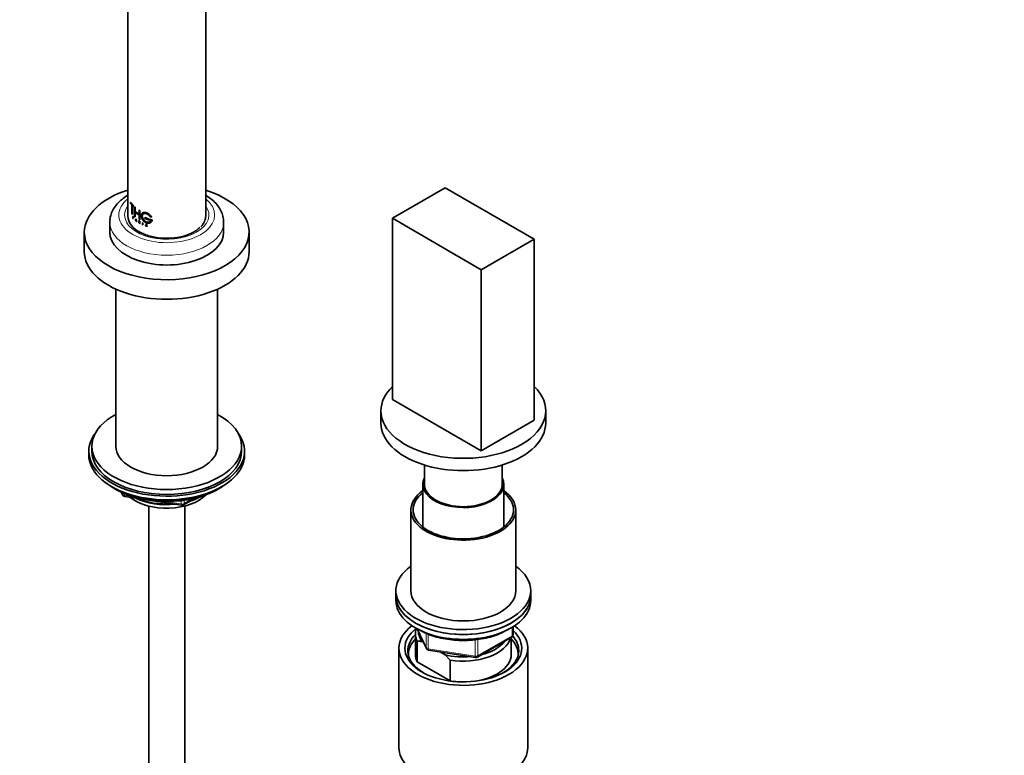
# Model space of a CAD drawing. Units: millimetres. Extents: x 0 to 2391, y 0 to 2740.
# Drawn here: x 657 to 986, y 751 to 996 of the extents above; entities that cross this region are included whole.
import ezdxf
from ezdxf import colors
from ezdxf.entities.mleader import LeaderData, LeaderLine
from ezdxf.math import Vec2, Vec3

# ---------------------------------------------------------------- set-up
doc = ezdxf.new("R2010")
doc.units = ezdxf.units.MM
doc.layers.add('DV5_Défaut', color=7, linetype='Continuous')
doc.layers.add('Défaut', color=7, linetype='Continuous')

# ---------------------------------------------------------------- blocks, each defined once
blk = doc.blocks.new('_DOT')
at = {"color": 0}
blk.add_line((0, 0), (-1, 0), dxfattribs=at)
at = {"color": 0, "const_width": 0.333}
blk.add_lwpolyline([(-0.1665, 0, 1), (0.1665, 0, 1)], format="xyb", close=True, dxfattribs=at)
blk = doc.blocks.new('SE4')
at = {"layer": 'DV5_Défaut', "color": 7, "linetype": 'Continuous', "lineweight": 35}
for p, q in [((719.37, 930.91), (719.37, 1081.14)), ((693.37, 1024.02), (693.37, 930.91)), ((799.36, 940.34), (781.68, 930.13)), ((829.05, 923.19), (799.36, 940.34)), ((694.34, 935.4), (694.29, 935.39)), ((694.29, 935.39), (695.33, 934.23)), ((694.29, 935.08), (694.29, 935.39)), ((694.68, 934.58), (694.29, 935.08)), ((694.34, 935.4), (695.37, 934.25)), ((694.68, 931.74), (694.68, 934.58)), ((694.87, 934.37), (694.87, 931.53)), ((695.33, 933.92), (694.87, 934.37)), ((694.91, 933.65), (694.91, 931.55)), ((695.37, 934.25), (695.33, 934.23)), ((695.37, 933.93), (695.33, 933.92)), ((695.65, 934), (695.61, 933.98)), ((695.61, 933.98), (695.83, 933.8)), ((695.61, 930.83), (695.61, 933.98)), ((695.65, 934), (695.87, 933.82)), ((695.87, 933.82), (695.83, 933.8)), ((695.83, 933.8), (695.83, 932.41)), ((695.87, 933.82), (695.87, 932.42)), ((694.87, 931.53), (694.68, 931.74)), ((694.91, 931.55), (694.87, 931.53)), ((695.15, 930.78), (695.11, 930.76)), ((695.11, 930.76), (695.24, 930.64)), ((695.11, 930.09), (695.11, 930.76)), ((695.15, 930.06), (695.11, 930.09)), ((695.15, 930.78), (695.28, 930.65)), ((695.24, 930.58), (695.15, 930.67)), ((695.15, 930.67), (695.15, 930.44)), ((695.19, 930.45), (695.15, 930.44)), ((695.15, 930.44), (695.24, 930.35)), ((695.15, 930.38), (695.15, 930.06)), ((695.24, 930.29), (695.15, 930.38)), ((695.19, 930.07), (695.15, 930.06)), ((695.19, 930.69), (695.19, 930.45)), ((695.19, 930.45), (695.28, 930.36)), ((695.19, 930.4), (695.19, 930.07)), ((695.83, 930.65), (695.61, 930.83)), ((695.87, 932.42), (695.83, 932.41)), ((695.83, 932.41), (697.12, 931.54)), ((695.83, 932.09), (695.83, 930.65)), ((697.12, 931.22), (695.83, 932.09)), ((695.87, 930.66), (695.83, 930.65)), ((695.87, 932.42), (697.16, 931.56)), ((695.87, 932.11), (695.87, 930.66)), ((697.16, 932.95), (697.12, 932.93)), ((697.12, 932.93), (697.4, 932.77)), ((697.12, 931.54), (697.12, 932.93)), ((697.12, 929.78), (697.12, 931.22)), ((697.16, 932.95), (697.43, 932.79)), ((697.43, 932.79), (697.4, 932.77)), ((697.4, 932.77), (697.4, 929.62)), ((697.43, 932.79), (697.43, 929.64)), ((699.12, 930.35), (699.09, 930.33)), ((700.23, 929.94), (699.09, 930.33)), ((699.09, 930.33), (699.09, 930.02)), ((700.25, 929.96), (699.12, 930.35)), ((700.87, 930.64), (701.3, 930.53)), ((701.32, 930.55), (701.3, 930.53)), ((781.68, 930.13), (811.38, 912.99)), ((781.68, 930.13), (781.68, 869.71)), ((687.37, 928.79), (687.37, 925.52)), ((695.89, 929.41), (696.12, 929.91)), ((695.94, 929.37), (695.89, 929.41)), ((696.01, 929.52), (695.94, 929.37)), ((695.98, 929.39), (695.94, 929.37)), ((696.05, 929.54), (695.98, 929.39)), ((696.24, 929.36), (696.01, 929.52)), ((696.03, 929.56), (696.12, 929.77)), ((696.07, 929.58), (696.03, 929.56)), ((696.22, 929.42), (696.03, 929.56)), ((696.07, 929.58), (696.16, 929.78)), ((696.26, 929.44), (696.07, 929.58)), ((696.16, 929.92), (696.12, 929.91)), ((696.12, 929.91), (696.35, 929.07)), ((696.12, 929.77), (696.22, 929.42)), ((696.16, 929.92), (696.39, 929.09)), ((696.31, 929.11), (696.24, 929.36)), ((696.35, 929.07), (696.31, 929.11)), ((696.39, 929.09), (696.35, 929.07)), ((697.14, 929.28), (697.11, 929.26)), ((697.11, 929.26), (697.27, 929.17)), ((697.11, 928.6), (697.11, 929.26)), ((697.16, 928.57), (697.11, 928.6)), ((697.4, 929.62), (697.12, 929.78)), ((697.14, 929.28), (697.3, 929.19)), ((697.16, 928.94), (697.16, 929.18)), ((697.16, 929.18), (697.27, 929.12)), ((697.19, 928.97), (697.16, 928.94)), ((697.27, 928.88), (697.16, 928.94)), ((697.16, 928.89), (697.16, 928.57)), ((697.18, 928.88), (697.16, 928.89)), ((697.19, 928.59), (697.16, 928.57)), ((697.39, 928.44), (697.18, 928.88)), ((697.19, 928.97), (697.19, 929.2)), ((697.3, 928.9), (697.19, 928.97)), ((697.19, 928.91), (697.19, 928.59)), ((697.22, 928.85), (697.43, 928.41)), ((697.27, 928.83), (697.22, 928.85)), ((697.26, 928.87), (697.47, 928.43)), ((697.43, 928.41), (697.39, 928.44)), ((697.43, 929.64), (697.4, 929.62)), ((697.47, 928.43), (697.43, 928.41)), ((698.35, 928.66), (698.32, 928.64)), ((698.32, 928.64), (698.32, 927.97)), ((698.37, 928.62), (698.32, 928.64)), ((698.32, 927.97), (698.37, 927.95)), ((698.4, 928.64), (698.35, 928.66)), ((698.4, 928.64), (698.37, 928.62)), ((698.37, 927.95), (698.37, 928.62)), ((698.4, 927.97), (698.37, 927.95)), ((698.4, 927.97), (698.4, 928.64)), ((699.09, 930.02), (700.23, 929.62)), ((699.36, 927.71), (699.33, 927.69)), ((699.33, 927.69), (699.4, 927.66)), ((699.34, 927.65), (699.33, 927.69)), ((699.36, 927.71), (699.43, 927.69)), ((699.43, 927.69), (699.4, 927.66)), ((699.62, 927.46), (699.51, 927.49)), ((699.67, 927.73), (699.52, 927.84)), ((699.54, 927.88), (699.72, 927.74)), ((699.56, 927.9), (699.75, 927.77)), ((699.71, 927.53), (699.68, 927.5)), ((699.75, 927.97), (699.71, 927.97)), ((699.78, 927.99), (699.75, 927.97)), ((700.25, 929.96), (700.23, 929.94)), ((700.23, 929.62), (700.23, 929.94)), ((700.25, 929.65), (700.23, 929.62)), ((700.25, 929.65), (700.25, 929.96)), ((700.61, 929.86), (700.59, 929.83)), ((701.52, 929.59), (700.59, 929.83)), ((700.59, 929.83), (700.59, 929.52)), ((700.59, 929.52), (701.05, 929.39)), ((701.54, 929.62), (700.61, 929.86)), ((701.54, 929.62), (701.52, 929.59)), ((725.37, 925.52), (725.37, 928.79)), ((678.87, 925.52), (678.87, 918.99)), ((733.87, 918.99), (733.87, 925.52)), ((811.38, 912.99), (829.05, 923.19)), ((829.05, 923.19), (829.05, 862.77)), ((811.38, 912.99), (811.38, 852.57)), ((689.37, 906.51), (689.37, 854.08)), ((723.37, 854.08), (723.37, 906.51)), ((781.68, 869.71), (811.38, 852.57)), ((777.87, 865.92), (777.87, 861.83)), ((832.87, 861.83), (832.87, 865.92)), ((811.38, 852.57), (829.05, 862.77)), ((680.37, 852.44), (680.37, 851.22)), ((681.37, 854.08), (681.37, 852.44)), ((731.37, 852.44), (731.37, 854.08)), ((732.37, 851.22), (732.37, 852.44)), ((792.37, 847.84), (792.37, 841.42)), ((818.37, 841.42), (818.37, 847.84)), ((791.87, 841.42), (791.87, 827.12)), ((818.87, 827.12), (818.87, 841.42)), ((688.69, 840.07), (689.29, 839.73)), ((691.19, 838.74), (691.58, 837.89)), ((723.45, 839.73), (724.05, 840.07)), ((692.34, 837.32), (711.3, 834.38)), ((711.95, 834.51), (715.86, 836.76)), ((700.37, 834.14), (700.37, 272.32)), ((712.37, 272.32), (712.37, 834.14)), ((787.87, 832.85), (787.87, 805.9)), ((822.87, 805.9), (822.87, 832.85)), ((782.87, 805.9), (782.87, 804.27)), ((827.87, 804.27), (827.87, 805.9)), ((782.87, 804.27), (782.87, 802.64)), ((827.87, 802.64), (827.87, 804.27)), ((790.01, 793.14), (793.03, 786.64)), ((821.98, 791.24), (821.98, 793.88)), ((789.37, 791.61), (789.37, 784.67)), ((789.99, 789.06), (789.99, 782.12)), ((792.08, 788.67), (791.66, 788.91)), ((810.05, 783.77), (821.48, 790.37)), ((821.37, 784.67), (821.37, 790.31)), ((783.87, 786.72), (783.87, 753.51)), ((793.78, 786.07), (809.4, 783.65)), ((799.27, 784.52), (797.62, 785.48)), ((826.87, 753.51), (826.87, 786.72)), ((800.94, 782.74), (799.27, 784.52)), ((800.94, 775.8), (800.94, 782.74)), ((789.99, 782.12), (800.94, 775.8))]:
    blk.add_line(p, q, dxfattribs=at)
at = {"layer": 'DV5_Défaut', "color": 7, "linetype": 'Continuous', "lineweight": 18}
for p, q in [((695.28, 930.65), (695.24, 930.64)), ((695.28, 930.36), (695.24, 930.35)), ((695.28, 930.31), (695.24, 930.29)), ((697.3, 929.19), (697.27, 929.17)), ((697.3, 928.9), (697.27, 928.88)), ((697.3, 928.85), (697.27, 928.83)), ((699.56, 927.9), (699.54, 927.88)), ((699.75, 927.77), (699.72, 927.74)), ((699.79, 927.72), (699.76, 927.7)), ((691.27, 838.7), (691.52, 838.16)), ((691.52, 838.16), (691.52, 838.59)), ((692.23, 838.28), (692.23, 837.75)), ((692.23, 837.75), (694.76, 837.36)), ((705.83, 835.64), (711.19, 834.82)), ((711.19, 834.82), (711.19, 835.92)), ((712.16, 834.96), (714.88, 836.53)), ((712.16, 836.05), (712.16, 834.96)), ((790.1, 793.1), (792.97, 786.91)), ((821.69, 790.83), (821.69, 793.7)), ((792.97, 786.91), (792.97, 791.71)), ((793.68, 791.41), (793.68, 786.5)), ((809.29, 784.08), (809.29, 789.5)), ((810.26, 784.23), (821.69, 790.83)), ((810.26, 789.65), (810.26, 784.23)), ((793.68, 786.5), (809.29, 784.08))]:
    blk.add_line(p, q, dxfattribs=at)
at = {"layer": 'DV5_Défaut', "color": 7, "linetype": 'Continuous', "lineweight": 35}
for centre, radius, start, end in [((699.61, 927.77), 0.298, 204.044, 249.0191), ((699.6, 927.58), 0.196, 36.4391, 53.4321), ((699.63, 927.61), 0.193, 36.2495, 53.477), ((699.6, 927.58), 0.232, 6.1044, 37.9716), ((692.49, 838.31), 1, 204.8961, 261.206), ((711.45, 835.37), 1, 261.206, 300), ((789.8, 777.38), 11.68, 80.8446, 89.0703), ((820.98, 791.24), 1, 300, 0), ((793.94, 787.06), 1, 204.8961, 261.206), ((809.55, 784.64), 1, 261.206, 300)]:
    blk.add_arc(centre, radius, start, end, dxfattribs=at)
for centre, major_axis, start_param, end_param in [((706.37, 925.52), (-27.5, 0), 5.204772, 6.283185), ((706.37, 925.52), (-27.5, 0), 0, 4.220006), ((706.37, 930.91), (-13, 0), 0, 0.865098), ((706.37, 930.91), (-13, 0), 2.642044, 3.141593), ((706.37, 925.52), (-19, 0), 0, 3.141593), ((706.37, 918.99), (-27.5, 0), 0, 3.141593), ((805.37, 865.92), (-27.5, 0), 5.750378, 6.283185), ((805.37, 865.92), (-27.5, 0), 0, 3.6744), ((706.37, 854.08), (25, 0), 2.318559, 6.283185), ((706.37, 854.08), (25, 0), 0, 0.823034), ((805.37, 861.83), (-27.5, 0), 0, 3.141593), ((706.37, 852.44), (-26, 0), 5.870417, 6.283185), ((706.37, 852.44), (-26, 0), 0, 3.554361), ((706.37, 851.22), (-26, 0), 0, 3.141593), ((706.37, 852.44), (25, 0), 3.141593, 6.283185), ((706.37, 854.08), (17, 0), 3.141593, 6.283185), ((706.37, 850.28), (25, 0), 3.775682, 5.649096), ((805.37, 841.42), (-13.5, 0), 6.010173, 6.283185), ((805.37, 841.42), (-13.5, 0), 0, 3.414605), ((805.37, 841.42), (13, 0), 3.141593, 6.283185), ((706.37, 849.59), (24.15, 0), 3.926991, 5.497787), ((805.37, 832.85), (17.5, 0), 2.451879, 6.283185), ((805.37, 832.85), (16.75, 0), 2.508109, 6.283185), ((805.37, 832.85), (17.5, 0), 0, 0.689713), ((805.37, 832.85), (16.75, 0), 0, 0.633484), ((706.37, 842.07), (-15, 0), 0.62119, 2.635751), ((706.37, 843.87), (-16.09, 0), 0.87413, 1.743864), ((706.37, 844.61), (-17, 0), 0.936521, 1.681473), ((706.37, 843.87), (-16.09, 0), 2.064788, 2.356194), ((706.37, 844.61), (-17, 0), -4.21046, -3.991984), ((805.37, 805.9), (22.5, 0), 2.461919, 6.283185), ((805.37, 805.9), (22.5, 0), 0, 0.679674), ((805.37, 805.9), (17.5, 0), 3.141593, 6.283185), ((805.37, 804.27), (-22.5, 0), 0, 3.141593), ((805.37, 804.27), (22.5, 0), 3.141593, 6.283185), ((805.37, 802.64), (-22.5, 0), 0, 3.141593), ((805.37, 786.72), (-21.5, 0), 5.634393, 6.283185), ((805.37, 786.72), (-21.5, 0), 0, 3.790385), ((805.37, 786.72), (-19.5, 0), 5.648365, 6.283185), ((805.37, 786.72), (-19.5, 0), 0, 3.6925), ((805.37, 791.61), (16, 0), 2.953478, 3.42163), ((805.37, 792.43), (15, 0), 3.148629, 3.559783), ((805.37, 785.9), (18.5, 0), 2.615677, 3.900316), ((805.37, 784.67), (-18.3, 0), 5.776416, 6.283185), ((805.37, 791.61), (-16, 0), 1.290759, 2.987702), ((805.37, 792.43), (-15, 0), 1.973373, 2.739016), ((805.37, 784.67), (-18.3, 0), 3.104748, 3.648362), ((805.37, 785.9), (18.5, 0), 0, 0.471098), ((805.37, 785.9), (18.5, 0), 5.524462, 6.283185), ((805.37, 784.67), (-18.3, 0), 0, 0.036845), ((805.37, 784.67), (16, 0), 3.141593, 3.42163), ((805.37, 792.43), (-15, 0), 1.152606, 1.73749), ((805.37, 784.67), (-16, 0), 1.727547, 3.141593), ((805.37, 784.67), (-16, 0), 1.290759, 1.414046), ((805.37, 753.51), (-21.5, 0), 0, 3.141593)]:
    blk.add_ellipse(centre, major_axis=major_axis, ratio=0.57735, start_param=start_param, end_param=end_param, dxfattribs=at)
at = {"layer": 'DV5_Défaut', "color": 7, "linetype": 'Continuous', "lineweight": 18}
for centre, major_axis, ratio, start_param, end_param in [((706.37, 931.24), (-16, 0), 0.57735, 5.660817, 6.283185), ((706.37, 931.24), (-16, 0), 0.57735, 0, 3.763961), ((706.37, 931.24), (-14.07, 0), 0.57735, 5.890137, 6.283185), ((706.37, 931.24), (-14.07, 0), 0.57735, 0, 3.534641), ((706.37, 928.79), (-19, 0), 0.57735, 0.007681, 3.138592), ((692.49, 838.31), (-1, 0), 0.57735, 0.261799, 1.308997), ((692.49, 838.31), (0.907, 0.421), 0.788675, 2.790713, 3.141593), ((692.49, 838.31), (0.153, 0.988), 0.211325, 2.202711, 3.141593), ((711.45, 835.37), (-1, 0), 0.57735, 1.308997, 2.356194), ((711.45, 835.37), (0.153, 0.988), 0.211325, 2.202711, 3.141593), ((711.45, 835.37), (-0.5, 0.866), 0.57735, 3.141593, 3.926991), ((820.98, 791.24), (-0.5, 0.866), 0.57735, 3.141593, 3.926991), ((820.98, 791.24), (-1, 0), 0.57735, 2.356194, 3.141593), ((793.94, 787.06), (-1, 0), 0.57735, 0.261799, 1.308997), ((793.94, 787.06), (0.907, 0.421), 0.788675, 2.790713, 3.141593), ((793.94, 787.06), (0.153, 0.988), 0.211325, 2.202711, 3.141593), ((809.55, 784.64), (-1, 0), 0.57735, 1.308997, 2.356194), ((809.55, 784.64), (0.153, 0.988), 0.211325, 2.202711, 3.141593), ((809.55, 784.64), (-0.5, 0.866), 0.57735, 3.141593, 3.926991)]:
    blk.add_ellipse(centre, major_axis=major_axis, ratio=ratio, start_param=start_param, end_param=end_param, dxfattribs=at)
at = {"layer": 'DV5_Défaut', "color": 7, "linetype": 'Continuous', "lineweight": 35}
for points, knots in [([(693.35, 937.8), (692.71, 937.42), (691.42, 936.53), (689.82, 935.01), (688.57, 933.3), (687.75, 931.5), (687.36, 929.89), (687.41, 928.99), (687.43, 928.67)], [0, 0, 0, 0, 0.177494, 0.381668, 0.561914, 0.735543, 0.921474, 1, 1, 1, 1]), ([(725.32, 928.74), (725.34, 928.97), (725.39, 929.77), (725.05, 931.3), (724.29, 933.09), (723.11, 934.79), (721.59, 936.31), (720.15, 937.34), (719.36, 937.82), (719.18, 937.92)], [0, 0, 0, 0, 0.057295, 0.232002, 0.406235, 0.584346, 0.769173, 0.957449, 1, 1, 1, 1]), ([(695.24, 930.64), (695.3, 930.58), (695.35, 930.45), (695.35, 930.27), (695.3, 930.24), (695.24, 930.29)], [0, 0, 0, 0, 0.5, 0.5, 1, 1, 1, 1]), ([(695.24, 930.35), (695.28, 930.31), (695.32, 930.33), (695.32, 930.46), (695.28, 930.54), (695.24, 930.58)], [0, 0, 0, 0, 0.5, 0.5, 1, 1, 1, 1]), ([(695.28, 930.65), (695.29, 930.64), (695.32, 930.61), (695.37, 930.51), (695.41, 930.36), (695.37, 930.28), (695.32, 930.28), (695.29, 930.3), (695.28, 930.31)], [0, 0, 0, 0, 0.124798, 0.252853, 0.49959, 0.747128, 0.875026, 1, 1, 1, 1]), ([(701.3, 930.53), (701.27, 930.58), (701.22, 930.68), (701.11, 930.83), (701, 930.98), (700.87, 931.12), (700.74, 931.25), (700.6, 931.37), (700.45, 931.49), (700.3, 931.6), (700.14, 931.7), (699.98, 931.79), (699.82, 931.87), (699.66, 931.94), (699.49, 932), (699.34, 932.04), (699.18, 932.07), (699.03, 932.09), (698.88, 932.1), (698.74, 932.09), (698.61, 932.07), (698.49, 932.03), (698.37, 931.98), (698.27, 931.92), (698.18, 931.84), (698.1, 931.75), (698.03, 931.64), (697.97, 931.53), (697.93, 931.4), (697.9, 931.27), (697.88, 931.13), (697.87, 930.97), (697.88, 930.82), (697.9, 930.65), (697.94, 930.49), (697.99, 930.32), (698.05, 930.15), (698.12, 929.98), (698.2, 929.82), (698.3, 929.65), (698.4, 929.5), (698.52, 929.35), (698.65, 929.21), (698.78, 929.08), (698.92, 928.96), (699.07, 928.85), (699.22, 928.75), (699.38, 928.67), (699.54, 928.61), (699.7, 928.55), (699.86, 928.52), (700.03, 928.49), (700.19, 928.49), (700.34, 928.49), (700.49, 928.51), (700.64, 928.55), (700.78, 928.6), (700.91, 928.66), (701.03, 928.74), (701.14, 928.83), (701.24, 928.93), (701.33, 929.04), (701.4, 929.17), (701.46, 929.3), (701.5, 929.44), (701.51, 929.54), (701.52, 929.59)], [0, 0, 0, 0, 0.015658, 0.031205, 0.046767, 0.062461, 0.078117, 0.093693, 0.1093, 0.125027, 0.14067, 0.156241, 0.171851, 0.187589, 0.20323, 0.218794, 0.2344, 0.250138, 0.265771, 0.281331, 0.296947, 0.312674, 0.328272, 0.343826, 0.359467, 0.375153, 0.390709, 0.406262, 0.421937, 0.437556, 0.453086, 0.468658, 0.484347, 0.499922, 0.515453, 0.531072, 0.546754, 0.562313, 0.577873, 0.593561, 0.609215, 0.624781, 0.640389, 0.656124, 0.671755, 0.68734, 0.703006, 0.718741, 0.734355, 0.749959, 0.765671, 0.781365, 0.796959, 0.812563, 0.82828, 0.843934, 0.859493, 0.87507, 0.890771, 0.906394, 0.921914, 0.937458, 0.953146, 0.968773, 0.984341, 1, 1, 1, 1]), ([(701.05, 929.39), (701.04, 929.36), (701, 929.29), (700.94, 929.21), (700.87, 929.13), (700.79, 929.05), (700.7, 928.99), (700.61, 928.94), (700.51, 928.89), (700.4, 928.86), (700.29, 928.84), (700.18, 928.82), (700.06, 928.82), (699.94, 928.83), (699.81, 928.84), (699.69, 928.87), (699.57, 928.91), (699.45, 928.96), (699.32, 929.02), (699.21, 929.09), (699.09, 929.16), (698.98, 929.25), (698.87, 929.34), (698.77, 929.45), (698.68, 929.55), (698.59, 929.67), (698.51, 929.79), (698.44, 929.91), (698.37, 930.03), (698.32, 930.16), (698.27, 930.29), (698.23, 930.42), (698.2, 930.54), (698.18, 930.67), (698.17, 930.79), (698.17, 930.91), (698.18, 931.02), (698.2, 931.13), (698.23, 931.23), (698.27, 931.32), (698.31, 931.4), (698.37, 931.48), (698.43, 931.55), (698.51, 931.61), (698.59, 931.66), (698.67, 931.7), (698.77, 931.73), (698.87, 931.75), (698.98, 931.76), (699.09, 931.76), (699.2, 931.75), (699.32, 931.73), (699.44, 931.7), (699.56, 931.66), (699.69, 931.61), (699.81, 931.56), (699.93, 931.49), (700.05, 931.42), (700.17, 931.35), (700.29, 931.26), (700.4, 931.17), (700.51, 931.07), (700.61, 930.97), (700.7, 930.87), (700.79, 930.75), (700.84, 930.68), (700.87, 930.64)], [0, 0, 0, 0, 0.015653, 0.031194, 0.04674, 0.062406, 0.078078, 0.093654, 0.109237, 0.12493, 0.140612, 0.156196, 0.171779, 0.187461, 0.203174, 0.218765, 0.234333, 0.249978, 0.265717, 0.281325, 0.296883, 0.312498, 0.328231, 0.343849, 0.3594, 0.374996, 0.390712, 0.406319, 0.421858, 0.437442, 0.45314, 0.468727, 0.484253, 0.499834, 0.515522, 0.531094, 0.546617, 0.562206, 0.577896, 0.593468, 0.609001, 0.624612, 0.640315, 0.655897, 0.671451, 0.687092, 0.70281, 0.718408, 0.733985, 0.749654, 0.765381, 0.78099, 0.796582, 0.812262, 0.82799, 0.8436, 0.859188, 0.874853, 0.890578, 0.906178, 0.92174, 0.937362, 0.953086, 0.968718, 0.98432, 1, 1, 1, 1]), ([(701.07, 929.42), (700.95, 929.15), (700.72, 928.97), (700.13, 928.81), (699.79, 928.84), (699.15, 929.13), (698.85, 929.38), (698.4, 930), (698.25, 930.36), (698.18, 931.02), (698.24, 931.31), (698.4, 931.5), (698.4, 931.5), (698.4, 931.5)], [0, 0, 0, 0, 0.199948, 0.199948, 0.399896, 0.399896, 0.599844, 0.599844, 0.799792, 0.799792, 0.99974, 0.99974, 1, 1, 1, 1]), ([(701.32, 930.55), (701.1, 930.97), (700.73, 931.35), (699.91, 931.9), (699.45, 932.08), (698.76, 932.14), (698.5, 932.08), (698.3, 931.93)], [0, 0, 0, 0, 0.363117, 0.363117, 0.726234, 0.726234, 1, 1, 1, 1]), ([(717.38, 927.09), (717.18, 926.88), (716.59, 926.33), (715.36, 925.5), (713.61, 924.68), (711.6, 924.04), (709.4, 923.61), (707.07, 923.42), (704.71, 923.47), (702.42, 923.76), (700.27, 924.28), (698.48, 924.96), (697.48, 925.48), (697.07, 925.74)], [0, 0, 0, 0, 0.059081, 0.154644, 0.249705, 0.345047, 0.440938, 0.537268, 0.633815, 0.730307, 0.826413, 0.92188, 1, 1, 1, 1]), ([(697.27, 929.17), (697.35, 929.12), (697.42, 929), (697.42, 928.82), (697.35, 928.78), (697.27, 928.83)], [0, 0, 0, 0, 0.5, 0.5, 1, 1, 1, 1]), ([(697.27, 929.12), (697.28, 929.11), (697.29, 929.1), (697.31, 929.08), (697.33, 929.06), (697.34, 929.04), (697.36, 929.02), (697.37, 928.99), (697.37, 928.96), (697.37, 928.94), (697.37, 928.92), (697.37, 928.9), (697.36, 928.88), (697.34, 928.87), (697.33, 928.87), (697.31, 928.87), (697.29, 928.87), (697.28, 928.88), (697.27, 928.88)], [0, 0, 0, 0, 0.062559, 0.125275, 0.187635, 0.250313, 0.312625, 0.375114, 0.43755, 0.499785, 0.562317, 0.624506, 0.687067, 0.74946, 0.811951, 0.874622, 0.937021, 1, 1, 1, 1]), ([(697.3, 929.19), (697.32, 929.18), (697.36, 929.15), (697.43, 929.06), (697.47, 928.92), (697.43, 928.84), (697.36, 928.82), (697.32, 928.84), (697.3, 928.85)], [0, 0, 0, 0, 0.124674, 0.252676, 0.499709, 0.747381, 0.875316, 1, 1, 1, 1]), ([(699.52, 927.84), (699.46, 927.88), (699.42, 927.94), (699.4, 928.06), (699.42, 928.11), (699.55, 928.17), (699.71, 928.1), (699.75, 927.97)], [0, 0, 0, 0, 0.25, 0.25, 0.5, 0.5, 1, 1, 1, 1]), ([(699.43, 927.69), (699.43, 927.67), (699.45, 927.64), (699.47, 927.6), (699.51, 927.57), (699.56, 927.54), (699.64, 927.51), (699.68, 927.52), (699.71, 927.53)], [0, 0, 0, 0, 0.126816, 0.247876, 0.370403, 0.501378, 0.753004, 1, 1, 1, 1]), ([(699.54, 927.87), (699.52, 927.89), (699.47, 927.94), (699.43, 928.03), (699.44, 928.11), (699.5, 928.18), (699.63, 928.16), (699.74, 928.08), (699.77, 928.02), (699.78, 927.99)], [0, 0, 0, 0, 0.126905, 0.25225, 0.377903, 0.503366, 0.747847, 0.876082, 1, 1, 1, 1]), ([(699.71, 927.97), (699.67, 928.06), (699.56, 928.12), (699.44, 928.05), (699.45, 927.94), (699.54, 927.88)], [0, 0, 0, 0, 0.5, 0.5, 1, 1, 1, 1]), ([(699.83, 927.61), (699.84, 927.59), (699.84, 927.57), (699.83, 927.54), (699.81, 927.51), (699.8, 927.5), (699.79, 927.49)], [0, 0, 0, 0, 0.254195, 0.498041, 0.7429, 1, 1, 1, 1]), ([(790.72, 792.79), (791.16, 792.55), (792.24, 791.96), (794.41, 791.04), (797.13, 790.22), (800.05, 789.63), (803.07, 789.3), (806.14, 789.24), (809.19, 789.44), (812.17, 789.89), (815, 790.6), (817.63, 791.55), (819.65, 792.55), (820.75, 793.24), (821.13, 793.49)], [0, 0, 0, 0, 0.04776, 0.138161, 0.228494, 0.318713, 0.408841, 0.498923, 0.589011, 0.679148, 0.769387, 0.859783, 0.950384, 1, 1, 1, 1])]:
    blk.add_open_spline(points, degree=3, knots=knots, dxfattribs=at)
for points in [[(699.4, 927.66), (699.45, 927.54), (699.59, 927.46), (699.68, 927.5)], [(699.76, 927.7), (699.87, 927.55), (699.78, 927.4), (699.62, 927.46)], [(699.68, 927.5), (699.78, 927.52), (699.77, 927.65), (699.67, 927.73)], [(701.32, 929.03), (701.44, 929.2), (701.52, 929.4), (701.54, 929.62)]]:
    blk.add_open_spline(points, degree=3, dxfattribs=at)

msp = doc.modelspace()

# ---------------------------------------------------------------- block references
at = {"layer": 'Défaut'}
msp.add_blockref('SE4', (0, 0), dxfattribs=at)

# ---------------------------------------------------------------- leaders
at = {"layer": 'Défaut', "color": 7, "linetype": 'Continuous', "lineweight": 18}
ml = msp.add_multileader_mtext('Standard', dxfattribs=at)
ml.set_content('{\\pxsm0.9;\\fSolid Edge ISO|b1||i0||c0|p34;\\W1.;05/05/2021\\P}', color=256)
ml.set_leader_properties()
ml.set_arrow_properties(name='DOT')
ml.build(insert=Vec2(0, 0))
ml.multileader.update_dxf_attribs({"leader_type": 0, "dogleg_length": 0, "arrow_head_size": 12})
ctx = ml.context
ctx.base_point, ctx.char_height, ctx.arrow_head_size, ctx.landing_gap_size = Vec3(2303.48, 2722.69), 12, 12, 4.2
notes = []
notes.append((ctx, [(0, (0, 0, 0), (0, 0), (1, 0), 1, [])]))
ctx.mtext.insert = Vec3(2305.48, 2728.81)
for ctx, leaders in notes:
    for number, flags, end, landing, length, lines in leaders:
        leader = LeaderData()
        leader.index, (leader.has_last_leader_line, leader.has_dogleg_vector, leader.attachment_direction) = number, flags
        leader.last_leader_point, leader.dogleg_vector, leader.dogleg_length = Vec3(end), Vec3(landing), length
        for number, points, colour, breaks in lines:
            line = LeaderLine()
            line.index, line.vertices, line.color, line.breaks = number, Vec3.list(points), colors.encode_raw_color(colour), breaks
            leader.lines.append(line)
        ctx.leaders.append(leader)

doc.saveas('drawing.dxf')
